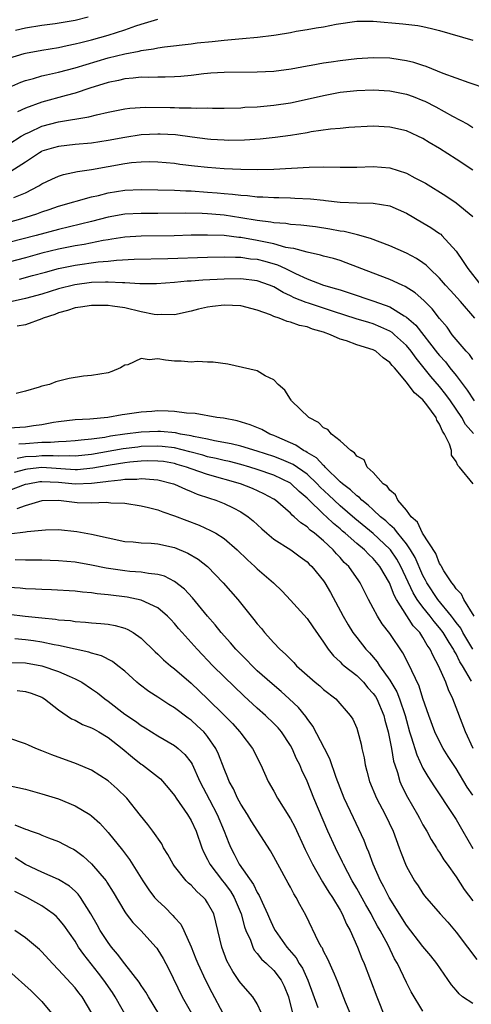
# Model space of a CAD drawing. Units: inches. Extents: x 2577000 to 2580000, y 1500000 to 1503000.
# Drawn here: x 2577188 to 2577243, y 1500218 to 1500337 of the extents above; entities that cross this region are included whole.
import ezdxf

# ---------------------------------------------------------------- set-up
doc = ezdxf.new("R2010")
doc.units = ezdxf.units.IN
doc.header["$MEASUREMENT"] = 0
doc.layers.add('LD25771500_2ft', color=111, linetype='Continuous')

msp = doc.modelspace()

# ---------------------------------------------------------------- linework, layer by layer
at = {"layer": 'LD25771500_2ft'}
for points, elevation in [([(2577187.81, 1500335.81), (2577189, 1500336.1), (2577191, 1500336.4), (2577192.61, 1500336.61), (2577195.02, 1500337), (2577196.57, 1500337.43)], 8614), ([(2577187, 1500332.43), (2577188.85, 1500333), (2577189, 1500333.04), (2577191, 1500333.39), (2577193, 1500333.71), (2577194.05, 1500333.95), (2577195, 1500334.14), (2577195.68, 1500334.32), (2577197, 1500334.64), (2577199, 1500335.2), (2577201, 1500335.85), (2577202.33, 1500336.33), (2577203, 1500336.54), (2577205, 1500337.12)], 8616), ([(2577187, 1500328.9), (2577188.47, 1500329.53), (2577189, 1500329.73), (2577189.97, 1500329.97), (2577191, 1500330.28), (2577191.57, 1500330.43), (2577193, 1500330.73), (2577195, 1500331.27), (2577199, 1500332.45), (2577201, 1500332.95), (2577202.72, 1500333.28), (2577203, 1500333.36), (2577204.46, 1500333.54), (2577205, 1500333.69), (2577205.81, 1500333.81), (2577209, 1500334.16), (2577209.74, 1500334.26), (2577211.56, 1500334.44), (2577213, 1500334.61), (2577214.78, 1500334.78), (2577215.2, 1500334.8), (2577217.03, 1500334.97), (2577219, 1500335.2), (2577219.26, 1500335.26), (2577221, 1500335.54), (2577221.68, 1500335.68), (2577223, 1500335.88), (2577224.1, 1500336.1), (2577225, 1500336.22), (2577226.52, 1500336.52), (2577229, 1500336.88), (2577231, 1500336.88), (2577234.57, 1500336.57), (2577236.36, 1500336.36), (2577237, 1500336.24), (2577238.02, 1500336.02), (2577239, 1500335.75), (2577243, 1500334.6)], 8618), ([(2577244.71, 1500328.71), (2577242.56, 1500329.44), (2577239.43, 1500330.57), (2577237.4, 1500331.4), (2577237, 1500331.52), (2577235.89, 1500331.89), (2577235, 1500332.1), (2577234.24, 1500332.24), (2577233, 1500332.41), (2577231, 1500332.48), (2577229, 1500332.35), (2577227, 1500332.1), (2577225.93, 1500331.93), (2577225, 1500331.81), (2577223.52, 1500331.52), (2577223, 1500331.45), (2577221.09, 1500331.09), (2577219, 1500330.83), (2577217, 1500330.73), (2577213, 1500330.71), (2577211.4, 1500330.6), (2577211, 1500330.59), (2577210.55, 1500330.55), (2577209, 1500330.35), (2577207.78, 1500330.22), (2577207, 1500330.16), (2577205.88, 1500330.12), (2577205, 1500330.12), (2577203.91, 1500330.09), (2577203, 1500330.12), (2577202.01, 1500329.99), (2577201, 1500329.93), (2577200.26, 1500329.74), (2577199, 1500329.48), (2577196.79, 1500328.79), (2577195, 1500328.21), (2577193.93, 1500327.93), (2577191, 1500327.1), (2577189, 1500326.37), (2577188.04, 1500325.96)], 8620), ([(2577187, 1500322.04), (2577188.51, 1500323), (2577189, 1500323.28), (2577189.5, 1500323.5), (2577191, 1500324.2), (2577193, 1500324.72), (2577196.67, 1500325.33), (2577197.59, 1500325.59), (2577199, 1500325.89), (2577201, 1500326.29), (2577201.63, 1500326.37), (2577203.51, 1500326.49), (2577206.47, 1500326.47), (2577207, 1500326.46), (2577207.58, 1500326.42), (2577209, 1500326.44), (2577209.61, 1500326.39), (2577211, 1500326.42), (2577211.6, 1500326.4), (2577213, 1500326.4), (2577215, 1500326.44), (2577215.51, 1500326.49), (2577217, 1500326.56), (2577219, 1500326.75), (2577221, 1500327.04), (2577223, 1500327.46), (2577225, 1500327.92), (2577227, 1500328.3), (2577229, 1500328.53), (2577231, 1500328.6), (2577233, 1500328.48), (2577235, 1500328.08), (2577235.8, 1500327.8), (2577237, 1500327.32), (2577237.23, 1500327.23), (2577238.54, 1500326.54), (2577240.58, 1500325.42), (2577242.43, 1500324.43), (2577243, 1500324.06)], 8622), ([(2577243, 1500318.88), (2577241, 1500320.22), (2577239, 1500321.49), (2577237.75, 1500322.25), (2577237, 1500322.7), (2577236.38, 1500323), (2577235, 1500323.63), (2577233, 1500324.1), (2577231, 1500324.2), (2577228.05, 1500324.05), (2577227, 1500323.94), (2577225.85, 1500323.85), (2577223.51, 1500323.51), (2577223, 1500323.41), (2577221, 1500323.08), (2577219.16, 1500322.84), (2577217.35, 1500322.65), (2577215.47, 1500322.53), (2577213.51, 1500322.49), (2577213, 1500322.5), (2577211.41, 1500322.59), (2577211, 1500322.62), (2577209.14, 1500322.86), (2577207.14, 1500323.14), (2577205.26, 1500323.26), (2577205, 1500323.26), (2577203, 1500323.16), (2577201, 1500322.85), (2577199, 1500322.47), (2577197, 1500322.17), (2577195, 1500321.99), (2577193, 1500321.77), (2577192.4, 1500321.6), (2577191, 1500321.17), (2577190.89, 1500321.11), (2577190.7, 1500321), (2577189, 1500319.87), (2577187.26, 1500318.74)], 8624), ([(2577187.6, 1500315.6), (2577189, 1500316.17), (2577190.62, 1500317), (2577191, 1500317.24), (2577192.18, 1500317.82), (2577193, 1500318.18), (2577193.62, 1500318.38), (2577195.28, 1500318.72), (2577197, 1500318.97), (2577201, 1500319.7), (2577201.81, 1500319.81), (2577203, 1500319.91), (2577203.93, 1500319.93), (2577205, 1500319.91), (2577207, 1500319.73), (2577207.63, 1500319.63), (2577209.42, 1500319.42), (2577211, 1500319.26), (2577213, 1500319.11), (2577215, 1500319.01), (2577217.03, 1500318.97), (2577219, 1500319.01), (2577223.27, 1500319.27), (2577225, 1500319.29), (2577227, 1500319.24), (2577229, 1500319.26), (2577231, 1500319.33), (2577233, 1500319.16), (2577235, 1500318.52), (2577236.03, 1500317.97), (2577237, 1500317.48), (2577237.31, 1500317.31), (2577239.77, 1500315.77), (2577241, 1500314.95), (2577243, 1500313.28)], 8626), ([(2577187, 1500312.59), (2577188.46, 1500313), (2577190.38, 1500313.62), (2577191, 1500313.87), (2577191.86, 1500314.14), (2577193, 1500314.54), (2577197, 1500315.65), (2577197.84, 1500315.84), (2577199, 1500316.14), (2577201, 1500316.47), (2577203, 1500316.57), (2577207, 1500316.46), (2577208.39, 1500316.39), (2577209, 1500316.38), (2577211, 1500316.25), (2577212.16, 1500316.16), (2577213, 1500316.07), (2577213.99, 1500315.99), (2577215, 1500315.85), (2577215.81, 1500315.81), (2577217, 1500315.68), (2577217.66, 1500315.66), (2577219, 1500315.58), (2577219.58, 1500315.58), (2577221, 1500315.53), (2577221.52, 1500315.52), (2577223.42, 1500315.42), (2577225, 1500315.25), (2577225.24, 1500315.24), (2577227, 1500315.03), (2577229.06, 1500314.94), (2577231, 1500314.91), (2577233, 1500314.56), (2577235, 1500313.69), (2577237, 1500312.54), (2577237.95, 1500311.95), (2577239, 1500311.24), (2577239.14, 1500311.14), (2577239.29, 1500311), (2577241, 1500309.11), (2577241.87, 1500307.87), (2577242.41, 1500307), (2577243.97, 1500305)], 8628), ([(2577243.25, 1500301), (2577241.51, 1500303), (2577240.34, 1500304.34), (2577239.73, 1500305), (2577239, 1500305.85), (2577237.78, 1500307), (2577237.4, 1500307.4), (2577237, 1500307.7), (2577236.23, 1500308.23), (2577235, 1500308.86), (2577233, 1500309.76), (2577231.82, 1500310.18), (2577230.65, 1500310.65), (2577229.08, 1500311.08), (2577227.47, 1500311.47), (2577227, 1500311.53), (2577225.77, 1500311.77), (2577224.03, 1500312.03), (2577222.26, 1500312.26), (2577221, 1500312.34), (2577220.44, 1500312.44), (2577219, 1500312.53), (2577218.62, 1500312.62), (2577217, 1500312.8), (2577215, 1500313.13), (2577213, 1500313.44), (2577212.52, 1500313.48), (2577211, 1500313.61), (2577210.35, 1500313.65), (2577208.32, 1500313.68), (2577205, 1500313.66), (2577203, 1500313.67), (2577201, 1500313.57), (2577199, 1500313.21), (2577197, 1500312.69), (2577193, 1500311.73), (2577190.29, 1500311), (2577187, 1500310.15)], 8630), ([(2577243, 1500296.01), (2577242.6, 1500296.6), (2577242.2, 1500297), (2577241, 1500298.41), (2577240.53, 1500299), (2577239.9, 1500299.9), (2577239, 1500300.98), (2577238.12, 1500302.12), (2577237.12, 1500303.12), (2577236.07, 1500304.07), (2577234.84, 1500304.84), (2577234.47, 1500305), (2577233, 1500305.68), (2577231, 1500306.43), (2577227.71, 1500307.71), (2577227, 1500307.96), (2577226.2, 1500308.2), (2577225, 1500308.5), (2577224.63, 1500308.63), (2577223, 1500308.96), (2577221.42, 1500309.42), (2577221, 1500309.47), (2577220.44, 1500309.56), (2577219, 1500309.97), (2577217.79, 1500310.21), (2577217, 1500310.4), (2577215, 1500310.76), (2577214.77, 1500310.77), (2577213, 1500310.99), (2577211, 1500311.05), (2577209, 1500311.02), (2577206.97, 1500310.97), (2577203, 1500310.91), (2577201, 1500310.79), (2577199.46, 1500310.54), (2577199, 1500310.49), (2577198.39, 1500310.39), (2577196.09, 1500309.91), (2577195, 1500309.73), (2577193, 1500309.33), (2577191, 1500308.84), (2577189, 1500308.3), (2577187, 1500307.79)], 8632), ([(2577188.28, 1500305.72), (2577189.86, 1500306.14), (2577191.42, 1500306.58), (2577193, 1500307.01), (2577195, 1500307.41), (2577197.8, 1500307.8), (2577199, 1500307.9), (2577200.02, 1500308.02), (2577202.12, 1500308.12), (2577206.21, 1500308.21), (2577211, 1500308.38), (2577213, 1500308.43), (2577214.37, 1500308.37), (2577215, 1500308.38), (2577216.19, 1500308.19), (2577217, 1500308.12), (2577217.89, 1500307.89), (2577219.44, 1500307.44), (2577220.39, 1500307), (2577221.6, 1500306.4), (2577223, 1500305.75), (2577225, 1500305), (2577226.56, 1500304.56), (2577227, 1500304.41), (2577228.08, 1500304.08), (2577231.06, 1500303.06), (2577233, 1500302.36), (2577234.72, 1500301.28), (2577235, 1500301.12), (2577236.14, 1500300.14), (2577238.77, 1500296.77), (2577239, 1500296.49), (2577239.71, 1500295.71), (2577240.26, 1500295), (2577241, 1500294.07), (2577242.32, 1500292.32), (2577243.17, 1500291)], 8634), ([(2577243.08, 1500287.08), (2577242.15, 1500288.15), (2577241.67, 1500289), (2577240.31, 1500291), (2577239.77, 1500291.77), (2577239, 1500292.75), (2577237.95, 1500293.95), (2577237, 1500295.18), (2577236.17, 1500296.17), (2577235.59, 1500297), (2577235, 1500297.69), (2577233.57, 1500299), (2577233.26, 1500299.26), (2577233, 1500299.42), (2577231.93, 1500299.93), (2577231, 1500300.3), (2577230.46, 1500300.46), (2577228.93, 1500300.93), (2577226.19, 1500301.81), (2577223.19, 1500302.81), (2577222.89, 1500302.89), (2577221.47, 1500303.47), (2577221, 1500303.7), (2577220.11, 1500304.11), (2577219, 1500304.79), (2577218.49, 1500305), (2577217, 1500305.51), (2577215, 1500305.74), (2577213, 1500305.71), (2577210.41, 1500305.59), (2577209, 1500305.48), (2577208.54, 1500305.46), (2577207, 1500305.32), (2577204.84, 1500305.16), (2577202.84, 1500305.16), (2577201, 1500305.29), (2577200.72, 1500305.28), (2577199, 1500305.37), (2577198.66, 1500305.34), (2577197, 1500305.3), (2577194.96, 1500305.04), (2577193, 1500304.54), (2577191, 1500303.91), (2577189, 1500303.36), (2577187.05, 1500302.95)], 8636), ([(2577243.05, 1500281), (2577241.42, 1500283), (2577241.19, 1500283.19), (2577241, 1500283.69), (2577240.44, 1500284.44), (2577240.43, 1500285), (2577240.22, 1500285.78), (2577239.6, 1500287), (2577239.35, 1500287.35), (2577239, 1500288.19), (2577238.68, 1500288.68), (2577238.58, 1500289), (2577237.46, 1500290.54), (2577237, 1500291.14), (2577235.96, 1500291.96), (2577235.22, 1500293), (2577235, 1500293.27), (2577233.55, 1500295), (2577233.28, 1500295.28), (2577233, 1500295.64), (2577232.19, 1500296.19), (2577231.29, 1500297), (2577231, 1500297.16), (2577229, 1500297.79), (2577227.75, 1500298.25), (2577227, 1500298.46), (2577225.85, 1500299), (2577225, 1500299.3), (2577223.68, 1500299.68), (2577223, 1500299.94), (2577222.11, 1500300.11), (2577221, 1500300.52), (2577220.59, 1500300.59), (2577219.63, 1500301), (2577219, 1500301.22), (2577218.61, 1500301.39), (2577217, 1500301.98), (2577215, 1500302.5), (2577213, 1500302.58), (2577211.58, 1500302.42), (2577211, 1500302.34), (2577209.89, 1500302.11), (2577209, 1500301.86), (2577207, 1500301.42), (2577205.43, 1500301.43), (2577205, 1500301.39), (2577204.55, 1500301.45), (2577203, 1500301.77), (2577201, 1500302.24), (2577199.54, 1500302.46), (2577199, 1500302.54), (2577197, 1500302.55), (2577195.67, 1500302.33), (2577195, 1500302.24), (2577194.07, 1500301.93), (2577193, 1500301.64), (2577192.54, 1500301.46), (2577191.16, 1500301), (2577191, 1500300.92), (2577189, 1500300.21), (2577188.03, 1500300.03)], 8638), ([(2577243.19, 1500265), (2577241.93, 1500267), (2577241.66, 1500267.66), (2577241, 1500268.3), (2577240.74, 1500268.74), (2577240.5, 1500269), (2577239.52, 1500270.48), (2577239.22, 1500271), (2577239.17, 1500271.17), (2577239, 1500271.36), (2577238.56, 1500272.56), (2577236.96, 1500275), (2577236.33, 1500276.33), (2577235.59, 1500277), (2577235, 1500277.79), (2577233.97, 1500279), (2577233.67, 1500279.67), (2577233, 1500280.22), (2577232.68, 1500280.68), (2577232.21, 1500281), (2577231, 1500282.35), (2577230.26, 1500283), (2577229.88, 1500283.88), (2577229, 1500284.32), (2577228.74, 1500284.74), (2577228.28, 1500285), (2577227, 1500286.18), (2577225.96, 1500287), (2577225.53, 1500287.53), (2577225, 1500287.74), (2577224.4, 1500288.4), (2577223.21, 1500289), (2577221.14, 1500291), (2577221.1, 1500291.1), (2577221, 1500291.2), (2577220.32, 1500292.32), (2577219.51, 1500293), (2577219, 1500293.54), (2577217.96, 1500294.04), (2577217, 1500294.65), (2577213.43, 1500295.43), (2577211.69, 1500295.69), (2577211, 1500295.69), (2577209.77, 1500295.77), (2577209, 1500295.68), (2577207.81, 1500295.81), (2577207, 1500295.81), (2577205.92, 1500295.92), (2577205, 1500296.08), (2577203.96, 1500295.96), (2577203, 1500296.11), (2577201.38, 1500295.38), (2577201, 1500295.31), (2577200.48, 1500295), (2577199.43, 1500294.57), (2577199, 1500294.4), (2577197, 1500294.06), (2577196.02, 1500293.98), (2577194.27, 1500293.73), (2577192.68, 1500293.32), (2577191.9, 1500293), (2577191, 1500292.79), (2577190.65, 1500292.65), (2577189, 1500292.17), (2577187.88, 1500291.88)], 8640), ([(2577243.01, 1500261), (2577241.83, 1500263), (2577241.55, 1500263.55), (2577241, 1500264.23), (2577240.68, 1500264.68), (2577240.43, 1500265), (2577238.8, 1500267), (2577237.47, 1500269), (2577237.32, 1500269.32), (2577237, 1500269.89), (2577236.06, 1500272.06), (2577235.49, 1500273), (2577235, 1500273.71), (2577233.96, 1500275), (2577233.56, 1500275.56), (2577233, 1500276.04), (2577232.51, 1500276.51), (2577231.89, 1500277), (2577231, 1500277.83), (2577230.4, 1500278.4), (2577229.6, 1500279), (2577229.32, 1500279.32), (2577229, 1500279.52), (2577228.27, 1500280.27), (2577227.27, 1500281), (2577227, 1500281.24), (2577225.19, 1500283), (2577225.11, 1500283.11), (2577225, 1500283.18), (2577224.13, 1500284.13), (2577223, 1500284.78), (2577222.87, 1500284.87), (2577222.59, 1500285), (2577221.66, 1500285.66), (2577219.34, 1500286.66), (2577219, 1500286.82), (2577218.5, 1500287), (2577217.54, 1500287.54), (2577216.13, 1500288.13), (2577214.58, 1500288.58), (2577212.91, 1500288.91), (2577212.12, 1500289), (2577209.48, 1500289.48), (2577208.46, 1500289.54), (2577207, 1500289.74), (2577206.25, 1500289.75), (2577205, 1500289.81), (2577204.26, 1500289.74), (2577203, 1500289.65), (2577201, 1500289.34), (2577200.7, 1500289.3), (2577198.95, 1500289), (2577196.8, 1500288.8), (2577195, 1500288.7), (2577193, 1500288.48), (2577192.38, 1500288.38), (2577191, 1500288.11), (2577189.99, 1500287.99), (2577189, 1500287.82), (2577187, 1500287.7)], 8642), ([(2577242.86, 1500257.14), (2577241.77, 1500259), (2577241.46, 1500259.46), (2577241, 1500260.42), (2577240.78, 1500260.78), (2577240.68, 1500261), (2577240.18, 1500261.82), (2577239.43, 1500263), (2577239, 1500263.58), (2577238.34, 1500264.34), (2577237.86, 1500265), (2577237, 1500266.06), (2577236.31, 1500267), (2577235.8, 1500267.8), (2577234.34, 1500271), (2577233.86, 1500271.86), (2577233.09, 1500273), (2577233, 1500273.1), (2577231, 1500274.97), (2577228.78, 1500276.78), (2577227, 1500278.34), (2577226.27, 1500279), (2577225.62, 1500279.62), (2577224.59, 1500280.59), (2577224.21, 1500281), (2577223, 1500282.14), (2577221.32, 1500283.32), (2577219.92, 1500283.92), (2577219, 1500284.27), (2577217, 1500284.92), (2577215, 1500285.53), (2577213.83, 1500285.83), (2577211.82, 1500286.18), (2577211, 1500286.37), (2577209.3, 1500286.7), (2577209, 1500286.78), (2577207.72, 1500287), (2577207.13, 1500287.13), (2577205.3, 1500287.3), (2577205, 1500287.31), (2577203, 1500287.22), (2577201, 1500286.97), (2577199.27, 1500286.73), (2577198.6, 1500286.6), (2577197, 1500286.38), (2577195.74, 1500286.26), (2577195, 1500286.17), (2577193.92, 1500286.08), (2577193, 1500286.06), (2577192.04, 1500285.96), (2577191, 1500285.96), (2577189, 1500285.82), (2577188.21, 1500285.79)], 8644), ([(2577243.07, 1500249), (2577242.12, 1500251), (2577240.6, 1500255), (2577240.08, 1500256.08), (2577239.74, 1500257), (2577238.88, 1500259), (2577238.21, 1500260.21), (2577237.87, 1500261), (2577237.5, 1500261.5), (2577237, 1500262.4), (2577236.6, 1500263), (2577235.83, 1500263.83), (2577233.8, 1500267), (2577233.51, 1500267.51), (2577232.97, 1500269), (2577231.81, 1500271), (2577231, 1500271.97), (2577230.45, 1500272.45), (2577229.93, 1500273), (2577229, 1500273.76), (2577227.62, 1500275), (2577227.28, 1500275.28), (2577227, 1500275.53), (2577226.19, 1500276.19), (2577225.37, 1500277), (2577225, 1500277.33), (2577223.12, 1500279.12), (2577223, 1500279.24), (2577222.05, 1500280.05), (2577221.07, 1500281), (2577221, 1500281.05), (2577219, 1500282.01), (2577217, 1500282.72), (2577216.11, 1500283), (2577215, 1500283.32), (2577213.66, 1500283.66), (2577213, 1500283.8), (2577212.03, 1500284.03), (2577211, 1500284.26), (2577210.43, 1500284.43), (2577208.86, 1500284.86), (2577207, 1500285.33), (2577205.51, 1500285.51), (2577205, 1500285.54), (2577203, 1500285.48), (2577202.57, 1500285.43), (2577200.79, 1500285.21), (2577197, 1500284.52), (2577195, 1500284.33), (2577194.36, 1500284.36), (2577193, 1500284.34), (2577192.37, 1500284.37), (2577191, 1500284.37), (2577190.3, 1500284.3), (2577189, 1500284.23), (2577188.03, 1500284.03)], 8646), ([(2577243, 1500243.34), (2577242.33, 1500244.33), (2577241, 1500246.57), (2577240.04, 1500248.04), (2577239.45, 1500249), (2577239, 1500249.83), (2577238.44, 1500251), (2577237.7, 1500253), (2577237, 1500255.03), (2577236.52, 1500256.52), (2577235.64, 1500258.36), (2577235.37, 1500259), (2577234.57, 1500260.57), (2577233, 1500262.88), (2577232.08, 1500264.08), (2577231.49, 1500265), (2577231, 1500265.96), (2577230.44, 1500267), (2577229.42, 1500269), (2577229.24, 1500269.24), (2577228.03, 1500271), (2577227.49, 1500271.49), (2577227, 1500272.06), (2577226.54, 1500272.54), (2577226.15, 1500273), (2577225, 1500274.08), (2577223.91, 1500275), (2577223.39, 1500275.39), (2577223, 1500275.78), (2577222.25, 1500276.25), (2577221.47, 1500277), (2577221.2, 1500277.2), (2577221, 1500277.44), (2577219.2, 1500279), (2577219, 1500279.14), (2577217.79, 1500279.79), (2577216.42, 1500280.42), (2577214.99, 1500281), (2577211, 1500282.1), (2577209, 1500282.79), (2577208.44, 1500283), (2577207.33, 1500283.33), (2577207, 1500283.42), (2577205.66, 1500283.66), (2577205, 1500283.74), (2577203.76, 1500283.76), (2577203, 1500283.73), (2577201.6, 1500283.6), (2577201, 1500283.53), (2577199.25, 1500283.25), (2577197.84, 1500283), (2577197.14, 1500282.86), (2577195.31, 1500282.69), (2577195, 1500282.68), (2577191, 1500282.94), (2577189.25, 1500282.75), (2577189, 1500282.71), (2577187.64, 1500282.36)], 8648), ([(2577187, 1500280.18), (2577189, 1500280.93), (2577189.29, 1500281), (2577190.75, 1500281.25), (2577191, 1500281.28), (2577193, 1500281.17), (2577195, 1500280.98), (2577197, 1500281.06), (2577198.73, 1500281.27), (2577199, 1500281.32), (2577200.54, 1500281.46), (2577201, 1500281.55), (2577202.44, 1500281.56), (2577203, 1500281.63), (2577204.51, 1500281.49), (2577205, 1500281.48), (2577206.88, 1500281), (2577207, 1500280.96), (2577208.32, 1500280.32), (2577209, 1500280.06), (2577209.75, 1500279.75), (2577211.24, 1500279.24), (2577212.01, 1500279), (2577213, 1500278.61), (2577214.1, 1500278.1), (2577215, 1500277.6), (2577215.89, 1500277), (2577216.5, 1500276.5), (2577217.53, 1500275.53), (2577218.14, 1500275), (2577219, 1500274.3), (2577221.05, 1500273), (2577222.16, 1500272.16), (2577223, 1500271.57), (2577223.28, 1500271.28), (2577223.59, 1500271), (2577225, 1500269.25), (2577225.17, 1500269), (2577225.83, 1500267.83), (2577227.35, 1500265), (2577227.95, 1500263.95), (2577228.55, 1500263), (2577229, 1500262.4), (2577230.12, 1500261), (2577230.55, 1500260.55), (2577231.48, 1500259.48), (2577231.77, 1500259), (2577233, 1500257.25), (2577233.85, 1500255.85), (2577234.18, 1500255), (2577234.84, 1500253), (2577235, 1500252.37), (2577235.39, 1500251), (2577235.59, 1500250.41), (2577236.24, 1500248.24), (2577237, 1500246.63), (2577237.59, 1500245.59), (2577238.37, 1500244.37), (2577240.62, 1500241), (2577241, 1500240.42), (2577241.83, 1500239), (2577243, 1500236.9)], 8650), ([(2577188.02, 1500277.98), (2577189, 1500278.36), (2577191.03, 1500278.97), (2577193, 1500279), (2577195.26, 1500278.74), (2577197, 1500278.69), (2577198.76, 1500278.76), (2577199.31, 1500278.69), (2577201, 1500278.66), (2577203, 1500278.34), (2577203.87, 1500278.13), (2577205, 1500277.82), (2577205.58, 1500277.58), (2577207, 1500277.1), (2577209.97, 1500275.97), (2577211.36, 1500275.36), (2577211.99, 1500275), (2577213, 1500274.36), (2577214.55, 1500273), (2577215.8, 1500271.8), (2577216.7, 1500271), (2577217, 1500270.71), (2577218.97, 1500269), (2577220, 1500268), (2577221, 1500266.93), (2577223, 1500264.71), (2577223.7, 1500263.7), (2577225, 1500261.86), (2577225.55, 1500261), (2577226.18, 1500260.18), (2577227, 1500259.47), (2577227.22, 1500259.22), (2577227.48, 1500259), (2577229, 1500257.82), (2577229.8, 1500257), (2577230.34, 1500256.34), (2577231, 1500255.64), (2577231.26, 1500255.26), (2577231.41, 1500255), (2577232.28, 1500253), (2577232.41, 1500252.41), (2577232.81, 1500251), (2577233.19, 1500249), (2577233.45, 1500247.45), (2577233.59, 1500247), (2577233.92, 1500246.08), (2577234.22, 1500245), (2577234.45, 1500244.45), (2577235.13, 1500243.13), (2577236.34, 1500241), (2577236.56, 1500240.56), (2577237, 1500239.77), (2577237.46, 1500239), (2577238, 1500238), (2577238.63, 1500237), (2577238.76, 1500236.76), (2577239, 1500236.42), (2577239.53, 1500235.53), (2577239.91, 1500235), (2577241, 1500233.5), (2577241.97, 1500231.97), (2577243, 1500230.57)], 8652), ([(2577187.06, 1500274.94), (2577189, 1500275.16), (2577189.2, 1500275.2), (2577191, 1500275.4), (2577191.43, 1500275.43), (2577193, 1500275.46), (2577195.23, 1500275.23), (2577197, 1500274.9), (2577199, 1500274.44), (2577201, 1500274.03), (2577202.03, 1500273.97), (2577203, 1500273.86), (2577204.18, 1500273.82), (2577205, 1500273.73), (2577207, 1500273.28), (2577208.61, 1500272.61), (2577209.87, 1500271.87), (2577210.97, 1500270.97), (2577212.86, 1500269), (2577214.64, 1500267), (2577216.25, 1500265), (2577216.6, 1500264.6), (2577217, 1500264.05), (2577217.49, 1500263.49), (2577217.88, 1500263), (2577219, 1500261.76), (2577219.72, 1500261), (2577220.41, 1500260.41), (2577221, 1500259.77), (2577221.39, 1500259.39), (2577221.74, 1500259), (2577223, 1500257.87), (2577224, 1500257), (2577224.55, 1500256.55), (2577225, 1500256.11), (2577226.48, 1500255), (2577228.21, 1500253), (2577228.52, 1500252.52), (2577229, 1500251.44), (2577229.15, 1500251), (2577229.52, 1500249.52), (2577229.63, 1500249), (2577229.88, 1500247.88), (2577230.01, 1500247), (2577230.24, 1500246.24), (2577230.54, 1500245), (2577231.39, 1500243), (2577232.44, 1500241), (2577233.39, 1500239), (2577234.14, 1500237), (2577234.36, 1500236.36), (2577234.88, 1500235), (2577235, 1500234.74), (2577235.98, 1500233), (2577236.4, 1500232.4), (2577237, 1500231.47), (2577237.2, 1500231.2), (2577239.09, 1500229), (2577239.99, 1500227.99), (2577241, 1500226.8), (2577242.38, 1500225), (2577243.49, 1500223.49)], 8654), ([(2577243, 1500218.17), (2577241.79, 1500219), (2577241.36, 1500219.36), (2577241, 1500219.8), (2577240.44, 1500220.44), (2577238.67, 1500223), (2577237.94, 1500223.94), (2577237, 1500225.06), (2577235, 1500227.64), (2577232.91, 1500231), (2577232.27, 1500232.27), (2577231.87, 1500233), (2577231, 1500235), (2577230.48, 1500236.48), (2577230.24, 1500237), (2577229.89, 1500237.89), (2577228.6, 1500240.6), (2577227.5, 1500243), (2577227, 1500244.23), (2577226.52, 1500245.48), (2577225.74, 1500247.74), (2577225.13, 1500249), (2577223.7, 1500251.7), (2577223, 1500252.63), (2577222.85, 1500252.85), (2577221.96, 1500253.96), (2577220.86, 1500255), (2577219.87, 1500255.87), (2577218.79, 1500256.79), (2577217, 1500258.4), (2577216.37, 1500259), (2577215.7, 1500259.7), (2577215, 1500260.4), (2577214.42, 1500261), (2577213.77, 1500261.77), (2577212.65, 1500263), (2577211.92, 1500263.92), (2577211, 1500264.97), (2577209.19, 1500267.19), (2577208.23, 1500268.23), (2577207, 1500269.19), (2577205.81, 1500269.81), (2577205, 1500270.04), (2577203.86, 1500270.14), (2577203, 1500270.31), (2577201.61, 1500270.39), (2577201, 1500270.46), (2577198.77, 1500270.77), (2577197, 1500271.15), (2577195, 1500271.5), (2577193, 1500271.68), (2577191, 1500271.74), (2577189.76, 1500271.76), (2577189, 1500271.75), (2577187.78, 1500271.78)], 8656), ([(2577237, 1500217.26), (2577235.59, 1500219.59), (2577235, 1500220.7), (2577233.92, 1500223), (2577233.58, 1500223.58), (2577232.78, 1500225.22), (2577231.83, 1500227), (2577231.52, 1500227.52), (2577230.81, 1500228.81), (2577230.73, 1500229), (2577230.09, 1500230.09), (2577229, 1500232.07), (2577228.45, 1500233), (2577227.39, 1500235), (2577227.27, 1500235.27), (2577226.42, 1500237), (2577225.52, 1500239), (2577223.81, 1500243), (2577223, 1500245.03), (2577222.38, 1500246.38), (2577222.13, 1500247), (2577221.75, 1500247.75), (2577221.21, 1500249), (2577221, 1500249.36), (2577219.91, 1500251), (2577219.5, 1500251.5), (2577219, 1500252.01), (2577217.97, 1500253), (2577217, 1500253.85), (2577215.36, 1500255.36), (2577213, 1500257.64), (2577211.65, 1500259), (2577209.73, 1500261), (2577207.93, 1500263), (2577207.5, 1500263.5), (2577207, 1500264.11), (2577206.58, 1500264.58), (2577206.16, 1500265), (2577205, 1500265.99), (2577203, 1500266.94), (2577201.29, 1500267.29), (2577199, 1500267.57), (2577197.68, 1500267.68), (2577197, 1500267.79), (2577195.88, 1500267.88), (2577195, 1500267.99), (2577192.16, 1500268.16), (2577191, 1500268.19), (2577190.24, 1500268.24), (2577189, 1500268.29), (2577188.36, 1500268.36), (2577187, 1500268.45)], 8658), ([(2577187, 1500265.22), (2577188.98, 1500264.98), (2577191, 1500264.77), (2577192.62, 1500264.62), (2577193, 1500264.56), (2577194.45, 1500264.45), (2577195, 1500264.36), (2577196.28, 1500264.28), (2577197, 1500264.2), (2577198.12, 1500264.12), (2577199, 1500264), (2577199.86, 1500263.86), (2577201, 1500263.52), (2577201.39, 1500263.39), (2577202.03, 1500263), (2577203, 1500262.34), (2577204.68, 1500260.68), (2577205, 1500260.38), (2577205.69, 1500259.69), (2577206.51, 1500259), (2577207, 1500258.62), (2577209, 1500256.88), (2577211, 1500254.99), (2577213.01, 1500253.01), (2577214, 1500252), (2577214.89, 1500251), (2577215, 1500250.83), (2577216.43, 1500249), (2577217.44, 1500247), (2577218.33, 1500245), (2577219, 1500243.82), (2577219.43, 1500243), (2577221, 1500240.48), (2577221.52, 1500239.52), (2577222.79, 1500236.79), (2577223.65, 1500235), (2577224.87, 1500232.87), (2577225, 1500232.69), (2577225.65, 1500231.65), (2577226.08, 1500231), (2577227, 1500229.46), (2577227.26, 1500229), (2577227.76, 1500227.76), (2577228.19, 1500227), (2577229.1, 1500225), (2577229.63, 1500223.63), (2577229.91, 1500223), (2577231.41, 1500219), (2577232.43, 1500216.43)], 8660), ([(2577228.19, 1500217), (2577227.66, 1500218.34), (2577226.74, 1500220.74), (2577226.3, 1500221.7), (2577225.52, 1500223.52), (2577225, 1500224.49), (2577224.85, 1500224.85), (2577224.74, 1500225), (2577224.44, 1500225.56), (2577222.87, 1500228.87), (2577222.12, 1500230.12), (2577221.68, 1500231), (2577221.41, 1500231.41), (2577221, 1500232.22), (2577220.73, 1500232.73), (2577219.47, 1500235), (2577219, 1500235.91), (2577218.61, 1500236.61), (2577216.26, 1500240.26), (2577215.82, 1500241), (2577215, 1500242.26), (2577214.6, 1500243), (2577214.11, 1500244.11), (2577213.62, 1500245), (2577213.46, 1500245.46), (2577213, 1500246.52), (2577212.32, 1500248.32), (2577212, 1500249), (2577211, 1500250.44), (2577210.76, 1500250.76), (2577210.53, 1500251), (2577209.75, 1500251.75), (2577209, 1500252.42), (2577208.66, 1500252.66), (2577207, 1500253.91), (2577206.32, 1500254.32), (2577205, 1500255.19), (2577203.89, 1500255.89), (2577202.75, 1500256.75), (2577202.46, 1500257), (2577201, 1500258.32), (2577200.16, 1500259), (2577199.51, 1500259.51), (2577198.19, 1500260.19), (2577197, 1500260.51), (2577196.65, 1500260.65), (2577195, 1500260.99), (2577193, 1500261.44), (2577192.47, 1500261.53), (2577191, 1500261.85), (2577190, 1500262), (2577189, 1500262.14), (2577187.74, 1500262.26)], 8662), ([(2577187.38, 1500259.38), (2577189, 1500259.33), (2577191.01, 1500259), (2577193, 1500258.31), (2577194.28, 1500257.72), (2577195, 1500257.42), (2577195.8, 1500257), (2577197, 1500256.22), (2577197.71, 1500255.71), (2577198.58, 1500255), (2577199, 1500254.7), (2577201, 1500253.16), (2577202.3, 1500252.3), (2577203, 1500251.76), (2577203.48, 1500251.48), (2577205, 1500250.53), (2577207, 1500249.36), (2577207.45, 1500249), (2577208.27, 1500248.27), (2577209, 1500247.3), (2577209.12, 1500247.12), (2577210.07, 1500245), (2577211.21, 1500242.79), (2577212.15, 1500241), (2577213, 1500239), (2577213.56, 1500237.56), (2577213.79, 1500237), (2577214.22, 1500236.22), (2577214.82, 1500235), (2577216.54, 1500232.54), (2577217, 1500231.57), (2577217.23, 1500231.23), (2577217.58, 1500230.42), (2577218.23, 1500229), (2577218.46, 1500228.46), (2577219, 1500227.29), (2577219.16, 1500227), (2577220.57, 1500225), (2577221.69, 1500223.69), (2577222.07, 1500223), (2577222.44, 1500222.44), (2577223.1, 1500221), (2577224.31, 1500217.69)], 8664), ([(2577188, 1500256), (2577189, 1500255.89), (2577189.69, 1500255.69), (2577191, 1500255.19), (2577191.12, 1500255.12), (2577191.32, 1500255), (2577193, 1500253.67), (2577194.59, 1500252.59), (2577195, 1500252.42), (2577195.9, 1500251.9), (2577197, 1500251.51), (2577197.31, 1500251.31), (2577197.87, 1500251), (2577199, 1500250.33), (2577200.69, 1500249), (2577201.93, 1500247.93), (2577203, 1500247.09), (2577203.14, 1500247), (2577205.32, 1500245.32), (2577206.25, 1500244.25), (2577207, 1500243.31), (2577207.19, 1500243), (2577208.58, 1500241), (2577209, 1500240.31), (2577209.61, 1500239), (2577210.3, 1500237), (2577210.5, 1500236.5), (2577211, 1500235.58), (2577211.27, 1500235), (2577212.8, 1500233), (2577213, 1500232.76), (2577213.75, 1500231.75), (2577214.2, 1500231), (2577215.06, 1500229), (2577215.46, 1500227.46), (2577215.63, 1500227), (2577216.16, 1500225.84), (2577216.46, 1500225), (2577216.64, 1500224.64), (2577217, 1500224.22), (2577217.52, 1500223.52), (2577218.1, 1500223), (2577219, 1500222.15), (2577219.89, 1500221), (2577220.26, 1500220.26), (2577220.77, 1500219), (2577221.26, 1500217)], 8666), ([(2577217.52, 1500217), (2577217, 1500218.13), (2577216.47, 1500219), (2577215, 1500220.65), (2577214.85, 1500220.85), (2577214.04, 1500222.04), (2577213.34, 1500223.34), (2577212.71, 1500225), (2577212.01, 1500228.01), (2577211.74, 1500229), (2577211, 1500230.36), (2577210.73, 1500230.73), (2577210.51, 1500231), (2577209.7, 1500231.7), (2577209, 1500232.47), (2577208.71, 1500232.71), (2577208.43, 1500233), (2577207, 1500234.78), (2577206.84, 1500235), (2577206.2, 1500236.2), (2577205.69, 1500237), (2577205.46, 1500237.46), (2577204.39, 1500239), (2577203.79, 1500239.79), (2577202.91, 1500240.91), (2577201.25, 1500243), (2577200.1, 1500244.1), (2577199, 1500245.09), (2577197, 1500246.38), (2577195.16, 1500247.16), (2577192.21, 1500248.21), (2577191, 1500248.73), (2577190.27, 1500249), (2577189.38, 1500249.38), (2577189, 1500249.57), (2577187, 1500250.24)], 8668), ([(2577186.61, 1500244.61), (2577189, 1500244.06), (2577191, 1500243.51), (2577193, 1500242.89), (2577195, 1500242.08), (2577196.77, 1500241), (2577197, 1500240.84), (2577197.98, 1500239.98), (2577199, 1500238.84), (2577200.72, 1500236.72), (2577201.58, 1500235.58), (2577203.17, 1500233), (2577203.91, 1500231.91), (2577204.61, 1500231), (2577205, 1500230.57), (2577205.82, 1500229.82), (2577206.81, 1500228.81), (2577207, 1500228.58), (2577207.75, 1500227.75), (2577208.13, 1500227), (2577209, 1500225.04), (2577209.59, 1500223.59), (2577209.82, 1500223), (2577210.74, 1500221), (2577211.5, 1500219.5), (2577212.83, 1500217)], 8670), ([(2577187.75, 1500239.75), (2577189, 1500239.24), (2577189.19, 1500239.19), (2577189.7, 1500239), (2577190.68, 1500238.68), (2577191, 1500238.53), (2577191.79, 1500238.21), (2577193, 1500237.77), (2577194.45, 1500237), (2577194.82, 1500236.82), (2577195, 1500236.71), (2577195.98, 1500235.98), (2577197, 1500235.05), (2577198.74, 1500233), (2577198.85, 1500232.85), (2577199.61, 1500231.61), (2577201, 1500229.24), (2577201.17, 1500229), (2577201.97, 1500227.97), (2577203, 1500226.94), (2577204.74, 1500225), (2577204.86, 1500224.86), (2577205, 1500224.65), (2577205.62, 1500223.62), (2577205.94, 1500223), (2577206.32, 1500222.32), (2577207.94, 1500219), (2577209.04, 1500217)], 8672), ([(2577205.79, 1500215.79), (2577203.88, 1500219), (2577203.56, 1500219.56), (2577203, 1500220.36), (2577202.75, 1500220.75), (2577201, 1500222.95), (2577200.14, 1500224.14), (2577199.41, 1500225), (2577199, 1500225.54), (2577198.04, 1500227), (2577197.67, 1500227.67), (2577196.9, 1500229), (2577195.65, 1500231), (2577195.37, 1500231.37), (2577195, 1500231.74), (2577194.34, 1500232.34), (2577193, 1500233.18), (2577191, 1500234.06), (2577189, 1500234.99), (2577187.77, 1500235.77)], 8674), ([(2577201.7, 1500215.7), (2577199.84, 1500219), (2577199.51, 1500219.51), (2577198.46, 1500221), (2577197.83, 1500221.83), (2577196.08, 1500224.08), (2577195.43, 1500225), (2577195, 1500225.69), (2577193.63, 1500227.63), (2577193, 1500228.41), (2577192.71, 1500228.71), (2577192.36, 1500229), (2577191, 1500229.96), (2577189.16, 1500231), (2577187.73, 1500231.73)], 8676), ([(2577197.01, 1500217), (2577195.84, 1500219), (2577195.46, 1500219.46), (2577195, 1500220.07), (2577193, 1500222.26), (2577192.27, 1500223), (2577191, 1500224.4), (2577190.7, 1500224.7), (2577189, 1500226.11), (2577187.72, 1500227)], 8678), ([(2577187, 1500222.13), (2577189.69, 1500219.69), (2577190.42, 1500219), (2577191, 1500218.4), (2577192.16, 1500217)], 8680)]:
    msp.add_lwpolyline(points, dxfattribs=dict(at, elevation=elevation))

doc.saveas('drawing.dxf')
